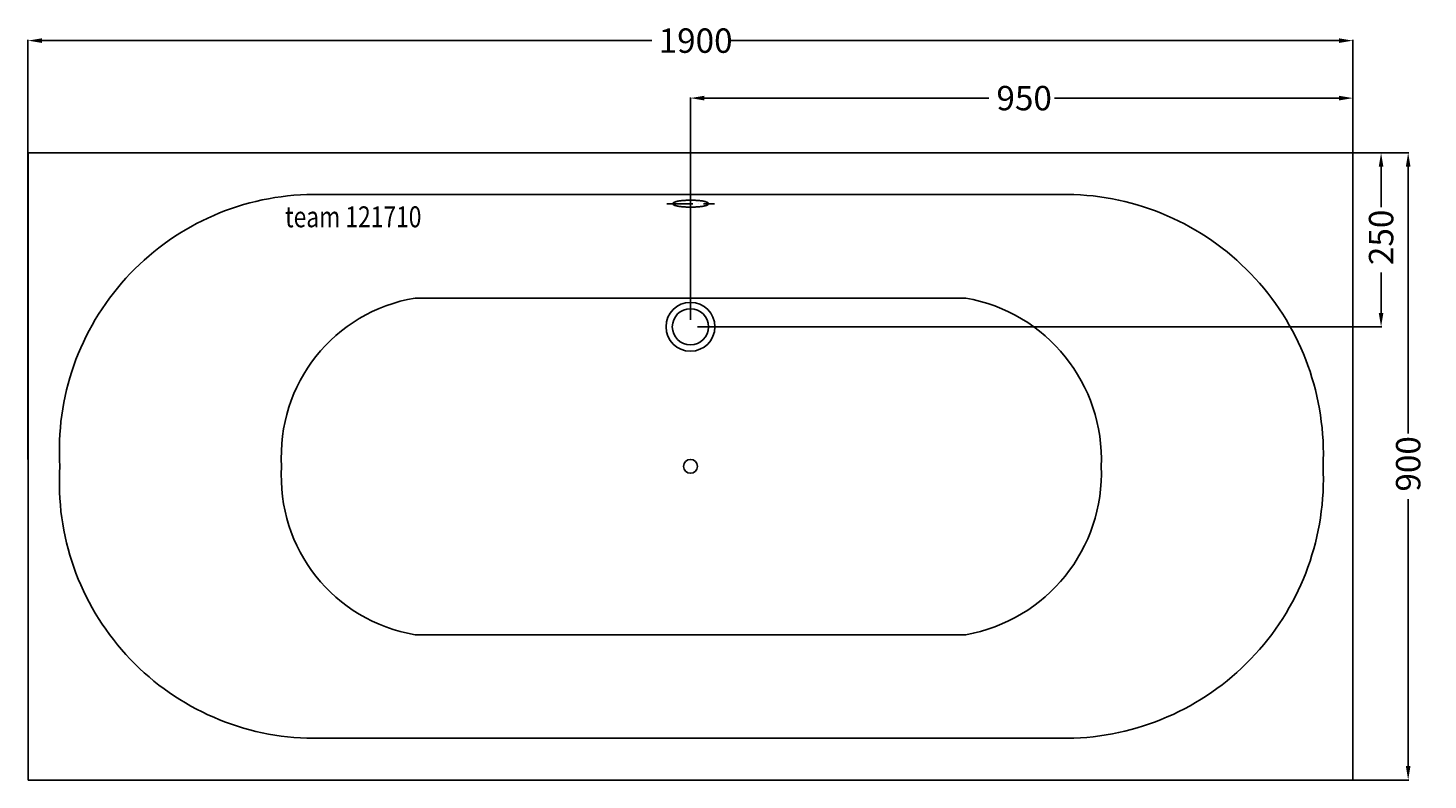
# Model space of a CAD drawing. Extents: x -950 to 1058, y -450 to 629.
import ezdxf

# ---------------------------------------------------------------- set-up
doc = ezdxf.new("R2010")
doc.units = 0
doc.header["$LTSCALE"] = 25
doc.linetypes.add('31', pattern=[2.1, 1.5, -0.3, 0, -0.3])
doc.layers.get('0').update_dxf_attribs({"linetype": 'CONTINUOUS'})
doc.layers.get('DEFPOINTS').update_dxf_attribs({"linetype": 'CONTINUOUS'})
for name, color, linetype in [('TEAM-AXE', 10, '31'), ('TEAM-BODY', 2, 'CONTINUOUS'), ('TEAM-DET1', 4, 'CONTINUOUS'), ('TEAM-INSP', 5, 'CONTINUOUS'), ('TEAM-KAN', 6, 'CONTINUOUS'), ('TEAM-MAS', 9, 'CONTINUOUS'), ('TEAM-TXT', 11, 'CONTINUOUS')]:
    doc.layers.add(name, color=color, linetype=linetype)
doc.styles.add('TEAM', font='ROMANS.shx', dxfattribs={"width": 0.8, "oblique": 15})
doc.dimstyles.get("Standard").update_dxf_attribs({"dimtxt": 2.5, "dimasz": 2.5, "dimexe": 1.25, "dimexo": 0.625, "dimtad": 1, "dimcen": 2.5, "dimazin": 3, "dimtfac": 1, "dimtmove": 0, "dimatfit": 3})

# ---------------------------------------------------------------- blocks, each defined once
blk = doc.blocks.new('*D0')
at = {"color": 9, "linetype": 'BYBLOCK'}
for p, q in [((3049.999973, 10), (3049.999973, 611.800293)), ((3069.999973, 610.800293), (3944.675056, 610.800293)), ((4930, 610.800293), (4055.324917, 610.800293)), ((4950, 10), (4950, 611.800293))]:
    blk.add_line(p, q, dxfattribs=at)
for points in [[(3069.999973, 614.133626), (3069.999973, 607.46696), (3049.999973, 610.800293)], [(4930, 614.133626), (4930, 607.46696), (4950, 610.800293)]]:
    blk.add_solid(points, dxfattribs=at)
at = {"layer": 'DEFPOINTS', "color": 0, "linetype": 'BYBLOCK'}
for p in [(3049.999973, 610.800293), (3049.999973, 0), (4950, 0)]:
    blk.add_point(p, dxfattribs=at)
at = {"color": 11, "linetype": 'BYBLOCK'}
blk.add_text('1900', height=35, dxfattribs=at).set_placement((3954.425056, 593.300293))
blk = doc.blocks.new('*D3')
at = {"color": 9, "linetype": 'BYBLOCK'}
for p, q in [((4559.999994, 450.000006), (5030.296273, 450.000006)), ((5029.296273, 430.000006), (5029.296273, 47.238653)), ((5029.296273, -430.000006), (5029.296273, -47.238653)), ((4559.999994, -450.000006), (5030.296273, -450.000006))]:
    blk.add_line(p, q, dxfattribs=at)
for points in [[(5025.96294, 430.000006), (5032.629607, 430.000006), (5029.296273, 450.000006)], [(5025.96294, -430.000006), (5032.629607, -430.000006), (5029.296273, -450.000006)]]:
    blk.add_solid(points, dxfattribs=at)
at = {"layer": 'DEFPOINTS', "color": 0, "linetype": 'BYBLOCK'}
for p in [(4549.999994, 450.000006), (4549.999994, -450.000006), (5029.296273, -450.000006)]:
    blk.add_point(p, dxfattribs=at)
at = {"color": 11, "linetype": 'BYBLOCK'}
blk.add_text('900', height=35, rotation=90, dxfattribs=at).set_placement((5046.796273, -36.161207))
blk = doc.blocks.new('*D2')
at = {"color": 9, "linetype": 'BYBLOCK'}
for p, q in [((3999.999987, 210.20774), (3999.999987, 529.317306)), ((4019.999987, 528.317306), (4427.76134, 528.317306)), ((4930, 528.317306), (4522.238647, 528.317306)), ((4950, 10), (4950, 529.317306))]:
    blk.add_line(p, q, dxfattribs=at)
for points in [[(4019.999987, 531.650639), (4019.999987, 524.983973), (3999.999987, 528.317306)], [(4930, 531.650639), (4930, 524.983973), (4950, 528.317306)]]:
    blk.add_solid(points, dxfattribs=at)
at = {"layer": 'DEFPOINTS', "color": 0, "linetype": 'BYBLOCK'}
for p in [(3999.999987, 528.317306), (3999.999987, 200.20774), (4950, 0)]:
    blk.add_point(p, dxfattribs=at)
at = {"color": 11, "linetype": 'BYBLOCK'}
blk.add_text('950', height=35, dxfattribs=at).set_placement((4438.838786, 510.817306))
blk = doc.blocks.new('*D1')
at = {"color": 9, "linetype": 'BYBLOCK'}
for p, q in [((4960, 450), (4991.452455, 450)), ((4990.452455, 430), (4990.452455, 372.062039)), ((4990.452455, 220.20774), (4990.452455, 278.145701)), ((4009.999987, 200.20774), (4991.452455, 200.20774))]:
    blk.add_line(p, q, dxfattribs=at)
for points in [[(4987.119122, 430), (4993.785789, 430), (4990.452455, 450)], [(4987.119122, 220.20774), (4993.785789, 220.20774), (4990.452455, 200.20774)]]:
    blk.add_solid(points, dxfattribs=at)
at = {"layer": 'DEFPOINTS', "color": 0, "linetype": 'BYBLOCK'}
for p in [(4950, 450), (3999.999987, 200.20774), (4990.452455, 200.20774)]:
    blk.add_point(p, dxfattribs=at)
at = {"color": 11, "linetype": 'BYBLOCK'}
blk.add_text('250', height=35, rotation=90, dxfattribs=at).set_placement((5007.952455, 288.78448))

msp = doc.modelspace()

# ---------------------------------------------------------------- linework, layer by layer
at = {"layer": 'TEAM-AXE'}
msp.add_line((-34.056869, 376.857006), (34.713132, 376.857006), dxfattribs=at)
at = {"layer": 'TEAM-BODY'}
msp.add_lwpolyline([(-950, -450), (950, -450), (950, 450), (-950, 450)], close=True, dxfattribs=at)
for points in [[(589.157014, 0, 0.376259), (394.734992, 241.500003), (-394.735019, 241.500003, 0.385253), (-586.291872, 0)], [(589.157014, 0, -0.376259), (394.734992, -241.500003), (-394.735019, -241.500003, -0.385253), (-586.291872, 0)]]:
    msp.add_lwpolyline(points, format="xyb", dxfattribs=at)
at = {"layer": 'TEAM-DET1'}
for points in [[(-904.326538, 0, -0.422892), (-550.000021, 390.000005), (549.999994, 390.000005, -0.4174), (907.191681, 0)], [(-904.326538, 0, 0.422892), (-550.000021, -390.000005), (549.999994, -390.000005, 0.4174), (907.191681, 0)]]:
    msp.add_lwpolyline(points, format="xyb", dxfattribs=at)
msp.add_circle((-0.000013, 200.20774), 35, dxfattribs=at)
at = {"layer": 'TEAM-INSP'}
msp.add_circle((0, 0), 10, dxfattribs=at)
at = {"layer": 'TEAM-KAN'}
for points in [[(26.323132, 376.857006), (26.273132, 377.167006), (26.123132, 377.487006), (25.863132, 377.797006), (25.513132, 378.097006), (25.053132, 378.397006), (24.503132, 378.697006), (23.853132, 378.987006), (23.113132, 379.267006), (22.273132, 379.537006), (21.363132, 379.797006), (20.363132, 380.047006), (19.273132, 380.277006), (18.123132, 380.507006), (16.903132, 380.707006), (15.613132, 380.897006), (14.253132, 381.077006), (12.853132, 381.237006), (11.393132, 381.377006), (9.903132, 381.507006), (8.363132, 381.617006), (6.793132, 381.697006), (5.203132, 381.767006), (3.583132, 381.817006), (1.953132, 381.847006), (0.323132, 381.857006), (-1.306868, 381.847006), (-2.936868, 381.817006), (-4.546868, 381.767006), (-6.136869, 381.697006), (-7.706869, 381.617006), (-9.246869, 381.507006), (-10.746869, 381.377006), (-12.196869, 381.237006), (-13.606869, 381.077006), (-14.956869, 380.897006), (-16.246869, 380.707006), (-17.476869, 380.507006), (-18.626869, 380.277006), (-19.706869, 380.047006), (-20.706869, 379.797006), (-21.626869, 379.537006), (-22.456869, 379.267006), (-23.196869, 378.987006), (-23.846869, 378.697006), (-24.406869, 378.397006), (-24.856869, 378.097006), (-25.216869, 377.797006)], [(-25.216869, 377.797006), (-25.466869, 377.487006), (-25.616869, 377.167006), (-25.676869, 376.857006), (-25.616869, 376.547006), (-25.466869, 376.227006), (-25.216869, 375.917006), (-24.856869, 375.617006), (-24.406869, 375.307006), (-23.846869, 375.017006), (-23.196869, 374.727006), (-22.456869, 374.447006), (-21.626869, 374.177006), (-20.706869, 373.917006), (-19.706869, 373.667006), (-18.626869, 373.437006), (-17.476869, 373.207006), (-16.246869, 373.007006), (-14.956869, 372.807006), (-13.606869, 372.637006), (-12.196869, 372.477006), (-10.746869, 372.337006), (-9.246869, 372.207006), (-7.706869, 372.107006), (-6.136869, 372.017006), (-4.546868, 371.947006), (-2.936868, 371.897006), (-1.306868, 371.867006), (0.323132, 371.857006), (1.953132, 371.867006), (3.583132, 371.897006), (5.203132, 371.947006), (6.793132, 372.017006), (8.363132, 372.107006), (9.903132, 372.207006), (11.393132, 372.337006), (12.853132, 372.477006), (14.253132, 372.637006), (15.613132, 372.807006), (16.903132, 373.007006), (18.123132, 373.207006), (19.273132, 373.437006), (20.363132, 373.667006), (21.363132, 373.917006), (22.273132, 374.177006), (23.113132, 374.447006), (23.853132, 374.727006), (24.503132, 375.017006)], [(24.503132, 375.017006), (25.053132, 375.307006), (25.513132, 375.617006), (25.863132, 375.917006), (26.123132, 376.227006), (26.273132, 376.547006), (26.323132, 376.857006)]]:
    msp.add_lwpolyline(points, dxfattribs=at)
msp.add_circle((-0.000013, 200.20774), 26, dxfattribs=at)

# ---------------------------------------------------------------- texts
at = {"layer": 'TEAM-TXT', "style": 'TEAM', "oblique": 15, "width": 0.8}
msp.add_text('team 121710', height=30, dxfattribs=at).set_placement((-581.400466, 343.014342))

# ---------------------------------------------------------------- dimensions: what is measured, and where the dimension line sits
at = {"layer": 'TEAM-MAS'}
for base, p2, picture, middle in [((-950.000027, 610.800293), (-950.000027, 0), '*D0', (-0.000013, 610.800293)), ((-0.000013, 528.317306), (-0.000013, 200.20774), '*D2', (474.999993, 528.317306))]:
    dim = msp.add_linear_dim(base=base, p1=(950, 0), p2=p2, dimstyle='Standard', override={"dimscale": 1}, dxfattribs=at)
    dim.commit()
    dim.dimension.update_dxf_attribs({"geometry": picture, "text_midpoint": middle, "insert": (-4000, 0)})
for base, p1, p2, override, picture, middle in [((990.452455, 200.20774), (950, 450), (-0.000013, 200.20774), {"dimscale": 1, "dimzin": 0}, '*D1', (990.452455, 325.10387)), ((1029.296273, -450.000006), (549.999994, 450.000006), (549.999994, -450.000006), {"dimscale": 1}, '*D3', (1029.296273, 0))]:
    dim = msp.add_linear_dim(base=base, p1=p1, p2=p2, angle=90, dimstyle='Standard', override=override, dxfattribs=at)
    dim.commit()
    dim.dimension.update_dxf_attribs({"geometry": picture, "text_midpoint": middle, "insert": (-4000, 0)})

doc.saveas('drawing.dxf')
